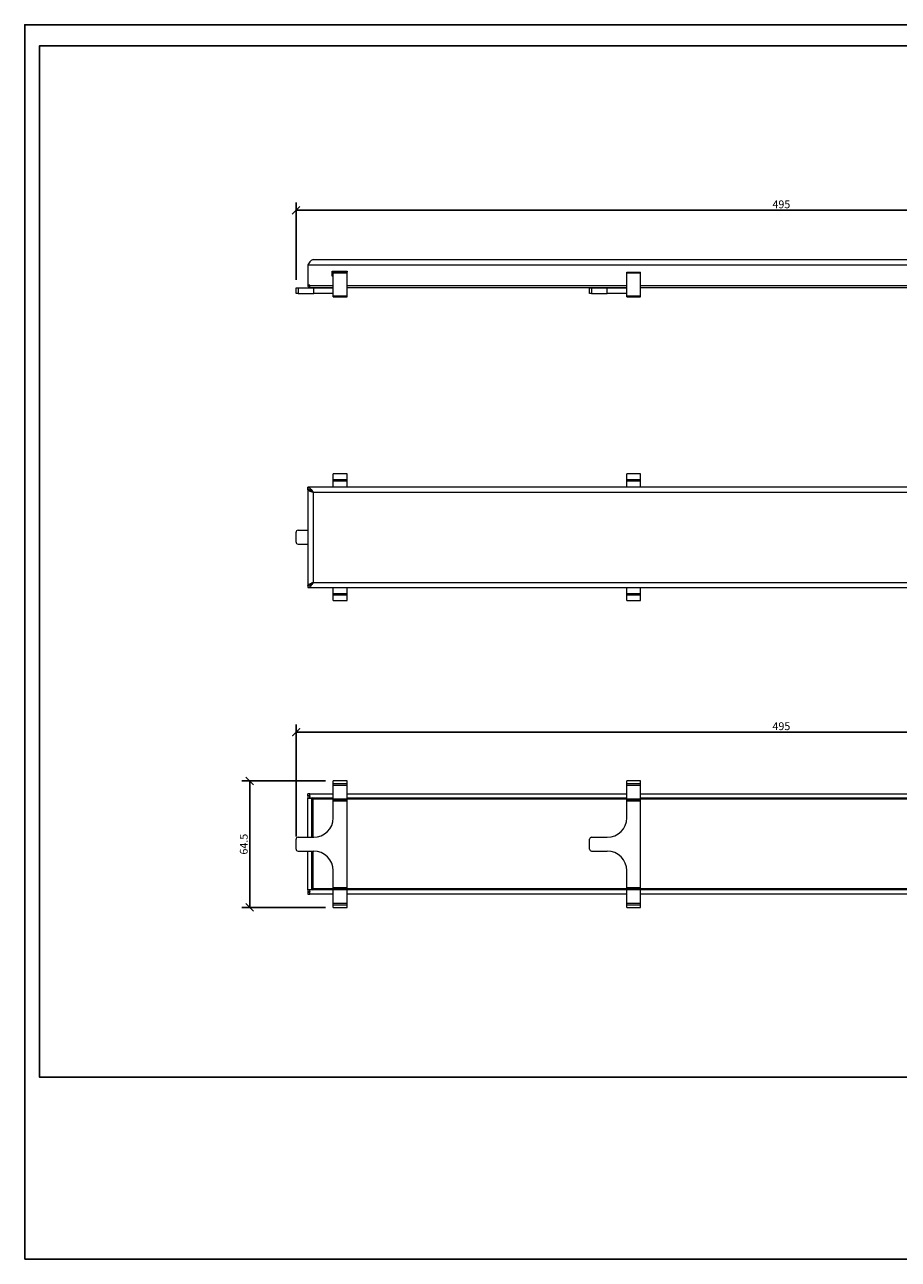
# Model space of a CAD drawing. Units: inches. Extents: x 2 to 893, y 0 to 630.
# Drawn here: x 2 to 447, y 0 to 630 of the extents above; entities that cross this region are included whole.
import ezdxf

# ---------------------------------------------------------------- set-up
doc = ezdxf.new("R2010")
doc.units = ezdxf.units.IN
doc.header["$MEASUREMENT"] = 0
doc.layers.get('Defpoints').update_dxf_attribs({"color": 251})
doc.styles.add('Text_Std', font='arial.ttf')
doc.dimstyles.new('Dim_Std', dxfattribs={"dimscale": 2, "dimtxt": 2, "dimasz": 2, "dimexe": 2, "dimexo": 2, "dimgap": 0.5, "dimtad": 1, "dimdec": 0, "dimzin": 0, "dimdsep": 46, "dimtxsty": 'Text_Std', "dimblk": 'ARCHTICK', "dimcen": 0.09, "dimclrd": 256, "dimclre": 256, "dimclrt": 256, "dimadec": 0, "dimazin": 0, "dimtfac": 1, "dimtdec": 0, "dimtmove": 1, "dimatfit": 3, "dimldrblk": 'CLOSEDBLANK', "dimfxl": 1, "dimtolj": 1, "dimtzin": 0, "dimlwd": -1, "dimlwe": -1, "dimarcsym": 1})

# ---------------------------------------------------------------- blocks, each defined once
blk = doc.blocks.new('_ArchTick')
at = {"color": 0, "linetype": 'ByBlock', "const_width": 0.15}
blk.add_lwpolyline([(-0.5, -0.5), (0.5, 0.5)], dxfattribs=at)
blk = doc.blocks.new('*D16')
at = {"transparency": 16777216}
for p, q in [((140.06, 500.21), (140.06, 539.74)), ((140.06, 535.74), (635.06, 535.74)), ((635.06, 500.21), (635.06, 539.74))]:
    blk.add_line(p, q, dxfattribs=at)
at = {"layer": 'Defpoints', "color": 0, "transparency": 16777216}
for p in [(635.06, 535.74), (140.06, 496.21), (635.06, 496.21)]:
    blk.add_point(p, dxfattribs=at)
at = {"transparency": 16777216, "xscale": 4, "yscale": 4, "zscale": 4, "rotation": 180}
blk.add_blockref('_ArchTick', (140.06, 535.74), dxfattribs=at)
at = {"transparency": 16777216, "xscale": 4, "yscale": 4, "zscale": 4}
blk.add_blockref('_ArchTick', (635.06, 535.74), dxfattribs=at)
at = {"transparency": 16777216, "insert": (387.56, 538.79), "char_height": 4, "attachment_point": 5, "style": 'Text_Std'}
blk.add_mtext('\\A1;495', dxfattribs=at)
blk = doc.blocks.new('_ClosedBlank')
at = {"color": 0, "linetype": 'ByBlock', "lineweight": -2}
for p, q in [((-1, 0.17), (0, 0)), ((-1, 0.17), (-1, -0.17)), ((0, 0), (-1, -0.17))]:
    blk.add_line(p, q, dxfattribs=at)
blk = doc.blocks.new('*D19')
at = {"transparency": 16777216}
for p, q in [((140.06, 216.29), (140.06, 273.44)), ((635.06, 216.29), (635.06, 273.44)), ((140.06, 269.44), (635.06, 269.44))]:
    blk.add_line(p, q, dxfattribs=at)
at = {"layer": 'Defpoints', "color": 0, "transparency": 16777216}
for p in [(635.06, 269.44), (140.06, 212.29), (635.06, 212.29)]:
    blk.add_point(p, dxfattribs=at)
at = {"transparency": 16777216, "xscale": 4, "yscale": 4, "zscale": 4, "rotation": 180}
blk.add_blockref('_ArchTick', (140.06, 269.44), dxfattribs=at)
at = {"transparency": 16777216, "xscale": 4, "yscale": 4, "zscale": 4}
blk.add_blockref('_ArchTick', (635.06, 269.44), dxfattribs=at)
at = {"transparency": 16777216, "insert": (387.56, 272.49), "char_height": 4, "attachment_point": 5, "style": 'Text_Std'}
blk.add_mtext('\\A1;495', dxfattribs=at)
blk = doc.blocks.new('*D20')
at = {"transparency": 16777216}
for p, q in [((155.06, 244.54), (112.45, 244.54)), ((116.45, 244.54), (116.45, 180.04)), ((155.06, 180.04), (112.45, 180.04))]:
    blk.add_line(p, q, dxfattribs=at)
at = {"layer": 'Defpoints', "color": 0, "transparency": 16777216}
for p in [(159.06, 244.54), (116.45, 180.04), (159.06, 180.04)]:
    blk.add_point(p, dxfattribs=at)
at = {"transparency": 16777216, "xscale": 4, "yscale": 4, "zscale": 4}
for p, rotation in [((116.45, 244.54), 90), ((116.45, 180.04), 270)]:
    blk.add_blockref('_ArchTick', p, dxfattribs=dict(at, rotation=rotation))
at = {"transparency": 16777216, "insert": (113.41, 212.29), "char_height": 4, "attachment_point": 5, "rotation": 90, "style": 'Text_Std'}
blk.add_mtext('\\A1;64.5', dxfattribs=at)

msp = doc.modelspace()

# ---------------------------------------------------------------- linework, layer by layer
at = {"color": 7, "linetype": 'Continuous', "lineweight": 15}
for p, q in [((148.71, 510.56), (626.41, 510.56)), ((146.06, 507.91), (629.06, 507.91)), ((146.06, 507.91), (146.06, 497.46)), ((158.56, 504.71), (166.06, 504.71)), ((158.56, 502.21), (158.56, 504.71)), ((159.06, 504.21), (166.06, 504.21)), ((159.06, 503.91), (159.06, 504.21)), ((166.06, 504.71), (166.06, 504.21)), ((166.06, 503.91), (166.06, 504.21)), ((308.73, 504.21), (315.73, 504.21)), ((308.73, 503.91), (308.73, 504.21)), ((315.73, 503.91), (315.73, 504.21)), ((159.06, 502.21), (158.56, 502.21)), ((159.06, 492.1), (159.06, 503.91)), ((159.06, 503.91), (166.06, 503.91)), ((166.06, 492.1), (166.06, 503.91)), ((308.73, 492.1), (308.73, 503.91)), ((308.73, 503.91), (315.73, 503.91)), ((315.73, 492.1), (315.73, 503.91)), ((140.06, 493.21), (140.06, 496.21)), ((140.06, 496.21), (141.06, 496.21)), ((141.06, 493.21), (140.06, 493.21)), ((141.06, 496.21), (141.06, 493.21)), ((141.06, 496.21), (149.06, 496.21)), ((141.06, 493.21), (149.06, 493.21)), ((147.16, 497.46), (146.06, 497.46)), ((146.06, 497.46), (146.06, 497.41)), ((147.06, 497.41), (146.06, 497.41)), ((147.06, 497.41), (147.06, 497.46)), ((147.16, 497.41), (147.16, 497.46)), ((147.16, 496.36), (147.16, 497.41)), ((147.16, 496.36), (159.06, 496.36)), ((149.06, 493.21), (149.06, 496.21)), ((149.06, 496.21), (159.06, 496.21)), ((159.06, 493.21), (149.06, 493.21)), ((159.06, 492.1), (166.06, 492.1)), ((159.06, 491.61), (159.06, 492.1)), ((159.06, 491.61), (166.06, 491.61)), ((166.06, 496.36), (308.73, 496.36)), ((166.06, 491.61), (166.06, 492.1)), ((289.73, 493.21), (289.73, 496.21)), ((289.73, 496.21), (290.73, 496.21)), ((290.73, 493.21), (289.73, 493.21)), ((290.73, 496.21), (290.73, 493.21)), ((290.73, 496.21), (298.73, 496.21)), ((290.73, 493.21), (298.73, 493.21)), ((298.73, 493.21), (298.73, 496.21)), ((298.73, 496.21), (308.73, 496.21)), ((308.73, 493.21), (298.73, 493.21)), ((308.73, 492.1), (315.73, 492.1)), ((308.73, 491.61), (308.73, 492.1)), ((308.73, 491.61), (315.73, 491.61)), ((315.73, 496.36), (459.39, 496.36)), ((315.73, 491.61), (315.73, 492.1)), ((166.06, 401.21), (159.06, 401.21)), ((159.06, 398.39), (159.06, 401.21)), ((159.06, 398.39), (166.06, 398.39)), ((159.06, 397.68), (159.06, 398.39)), ((159.06, 397.68), (166.06, 397.68)), ((159.06, 394.41), (159.06, 397.68)), ((166.06, 398.39), (166.06, 401.21)), ((166.06, 397.68), (166.06, 398.39)), ((166.06, 394.41), (166.06, 397.68)), ((315.73, 401.21), (308.73, 401.21)), ((308.73, 398.39), (308.73, 401.21)), ((308.73, 398.39), (315.73, 398.39)), ((308.73, 397.68), (308.73, 398.39)), ((308.73, 397.68), (315.73, 397.68)), ((308.73, 394.41), (308.73, 397.68)), ((315.73, 398.39), (315.73, 401.21)), ((315.73, 397.68), (315.73, 398.39)), ((315.73, 394.41), (315.73, 397.68)), ((146.06, 393.41), (146.06, 394.41)), ((629.06, 394.41), (146.06, 394.41)), ((146.59, 393.31), (146.06, 393.31)), ((146.06, 393.31), (146.06, 344.31)), ((147.16, 393.05), (147.16, 393)), ((147.85, 392.31), (148.13, 392.31)), ((147.99, 392.21), (148.16, 392.21)), ((148.71, 391.76), (148.71, 345.86)), ((626.41, 391.76), (148.71, 391.76)), ((141.06, 372.46), (146.06, 372.46)), ((140.06, 366.46), (140.06, 371.46)), ((141.06, 365.46), (146.06, 365.46)), ((146.59, 344.31), (146.06, 344.31)), ((146.06, 344.21), (146.06, 343.21)), ((146.06, 343.21), (629.06, 343.21)), ((147.16, 344.57), (147.16, 344.62)), ((148.13, 345.31), (147.85, 345.31)), ((147.99, 345.41), (148.16, 345.41)), ((148.71, 345.86), (626.41, 345.86)), ((159.06, 340.24), (159.06, 343.21)), ((159.06, 340.24), (166.06, 340.24)), ((159.06, 339.53), (159.06, 340.24)), ((166.06, 340.24), (166.06, 343.21)), ((166.06, 339.53), (166.06, 340.24)), ((308.73, 340.24), (308.73, 343.21)), ((308.73, 340.24), (315.73, 340.24)), ((308.73, 339.53), (308.73, 340.24)), ((315.73, 340.24), (315.73, 343.21)), ((315.73, 339.53), (315.73, 340.24)), ((159.06, 339.53), (166.06, 339.53)), ((159.06, 336.71), (159.06, 339.53)), ((159.06, 336.71), (166.06, 336.71)), ((166.06, 336.71), (166.06, 339.53)), ((308.73, 339.53), (315.73, 339.53)), ((308.73, 336.71), (308.73, 339.53)), ((308.73, 336.71), (315.73, 336.71)), ((315.73, 336.71), (315.73, 339.53)), ((166.06, 244.54), (159.06, 244.54)), ((159.06, 243.22), (159.06, 244.54)), ((159.06, 243.22), (166.06, 243.22)), ((159.06, 242.36), (159.06, 243.22)), ((159.06, 235.41), (159.06, 242.36)), ((159.06, 242.36), (166.06, 242.36)), ((166.06, 243.22), (166.06, 244.54)), ((166.06, 242.36), (166.06, 243.22)), ((166.06, 235.41), (166.06, 242.36)), ((315.73, 244.54), (308.73, 244.54)), ((308.73, 243.22), (308.73, 244.54)), ((308.73, 243.22), (315.73, 243.22)), ((308.73, 242.36), (308.73, 243.22)), ((308.73, 242.36), (315.73, 242.36)), ((308.73, 235.41), (308.73, 242.36)), ((315.73, 243.22), (315.73, 244.54)), ((315.73, 242.36), (315.73, 243.22)), ((315.73, 235.41), (315.73, 242.36)), ((146.06, 237.04), (146.06, 238.04)), ((147.16, 238.04), (146.06, 238.04)), ((147.16, 237.04), (146.06, 237.04)), ((146.59, 236.94), (146.06, 237.04)), ((147.06, 236.94), (146.06, 236.94)), ((146.06, 236.94), (146.06, 235.84)), ((146.06, 235.84), (148.16, 235.84)), ((146.06, 215.79), (146.06, 235.84)), ((147.06, 235.84), (147.06, 236.94)), ((147.06, 236.94), (147.14, 236.69)), ((147.16, 235.94), (147.16, 238.04)), ((147.16, 238.04), (159.06, 238.04)), ((147.16, 235.94), (159.06, 235.94)), ((147.85, 235.94), (147.99, 235.84)), ((148.71, 235.39), (148.13, 235.94)), ((148.16, 215.79), (148.16, 235.84)), ((148.16, 235.73), (148.71, 235.39)), ((159.06, 235.41), (166.06, 235.41)), ((159.06, 234.91), (159.06, 235.41)), ((159.06, 234.91), (166.06, 234.91)), ((159.06, 234.41), (159.06, 234.91)), ((159.06, 234.41), (166.06, 234.41)), ((159.06, 225.79), (159.06, 234.41)), ((166.06, 238.04), (308.73, 238.04)), ((166.06, 235.94), (308.73, 235.94)), ((166.06, 234.91), (166.06, 235.41)), ((166.06, 234.41), (166.06, 234.91)), ((166.06, 190.17), (166.06, 234.41)), ((308.73, 235.41), (315.73, 235.41)), ((308.73, 234.91), (308.73, 235.41)), ((308.73, 234.91), (315.73, 234.91)), ((308.73, 234.41), (308.73, 234.91)), ((308.73, 234.41), (315.73, 234.41)), ((308.73, 225.79), (308.73, 234.41)), ((315.73, 238.04), (459.39, 238.04)), ((315.73, 235.94), (459.39, 235.94)), ((315.73, 234.91), (315.73, 235.41)), ((315.73, 234.41), (315.73, 234.91)), ((315.73, 190.17), (315.73, 234.41)), ((140.06, 209.79), (140.06, 214.79)), ((141.06, 215.79), (149.06, 215.79)), ((289.73, 209.79), (289.73, 214.79)), ((290.73, 215.79), (298.73, 215.79)), ((141.06, 208.79), (149.06, 208.79)), ((146.06, 189.04), (146.06, 208.79)), ((148.16, 189.04), (148.16, 208.79)), ((290.73, 208.79), (298.73, 208.79)), ((159.06, 190.17), (159.06, 198.79)), ((308.73, 190.17), (308.73, 198.79)), ((148.16, 189.04), (146.06, 189.04)), ((146.06, 189.04), (146.06, 187.94)), ((147.06, 187.94), (147.06, 189.04)), ((147.99, 189.04), (147.85, 188.94)), ((148.13, 188.94), (148.71, 189.49)), ((148.71, 189.49), (148.16, 189.16)), ((159.06, 190.17), (166.06, 190.17)), ((159.06, 189.67), (159.06, 190.17)), ((159.06, 189.67), (166.06, 189.67)), ((159.06, 189.17), (159.06, 189.67)), ((159.06, 189.17), (166.06, 189.17)), ((159.06, 182.23), (159.06, 189.17)), ((166.06, 189.67), (166.06, 190.17)), ((166.06, 189.17), (166.06, 189.67)), ((166.06, 182.23), (166.06, 189.17)), ((308.73, 190.17), (315.73, 190.17)), ((308.73, 189.67), (308.73, 190.17)), ((308.73, 189.67), (315.73, 189.67)), ((308.73, 189.17), (308.73, 189.67)), ((308.73, 189.17), (315.73, 189.17)), ((308.73, 182.23), (308.73, 189.17)), ((315.73, 189.67), (315.73, 190.17)), ((315.73, 189.17), (315.73, 189.67)), ((315.73, 182.23), (315.73, 189.17)), ((147.06, 187.94), (146.06, 187.94)), ((146.06, 187.84), (146.59, 187.94)), ((146.06, 187.84), (146.06, 186.84)), ((146.06, 187.84), (147.16, 187.84)), ((146.06, 186.84), (147.16, 186.84)), ((147.14, 188.2), (147.06, 187.94)), ((147.16, 186.84), (147.16, 188.94)), ((159.06, 188.94), (147.16, 188.94)), ((159.06, 186.84), (147.16, 186.84)), ((308.73, 188.94), (166.06, 188.94)), ((308.73, 186.84), (166.06, 186.84)), ((459.39, 188.94), (315.73, 188.94)), ((459.39, 186.84), (315.73, 186.84)), ((159.06, 182.23), (166.06, 182.23)), ((159.06, 181.37), (159.06, 182.23)), ((159.06, 181.37), (166.06, 181.37)), ((159.06, 180.04), (159.06, 181.37)), ((159.06, 180.04), (166.06, 180.04)), ((166.06, 181.37), (166.06, 182.23)), ((166.06, 180.04), (166.06, 181.37)), ((308.73, 182.23), (315.73, 182.23)), ((308.73, 181.37), (308.73, 182.23)), ((308.73, 181.37), (315.73, 181.37)), ((308.73, 180.04), (308.73, 181.37)), ((308.73, 180.04), (315.73, 180.04)), ((315.73, 181.37), (315.73, 182.23)), ((315.73, 180.04), (315.73, 181.37))]:
    msp.add_line(p, q, dxfattribs=at)
at = {"color": 8, "linetype": 'Continuous', "lineweight": 15}
for p, q in [((147.16, 497.41), (159.06, 497.41)), ((166.06, 497.41), (308.73, 497.41)), ((315.73, 497.41), (459.39, 497.41)), ((148.71, 235.39), (159.06, 235.39)), ((148.71, 215.79), (148.71, 235.39)), ((166.06, 235.39), (308.73, 235.39)), ((315.73, 235.39), (459.39, 235.39)), ((148.71, 189.49), (148.71, 208.79)), ((159.06, 189.49), (148.71, 189.49)), ((308.73, 189.49), (166.06, 189.49)), ((459.39, 189.49), (315.73, 189.49))]:
    msp.add_line(p, q, dxfattribs=at)
at = {"color": 7, "linetype": 'Continuous', "lineweight": 15}
for centre, radius, start, end in [((147.11, 497.41), 1.05, 180, 272.7294), ((147.11, 497.41), 0.05, 180, 0), ((141.06, 371.46), 1, 90, 180), ((141.06, 366.46), 1, 180, 270), ((149.06, 225.79), 10, 270, 0), ((298.73, 225.79), 10, 270, 0), ((141.06, 214.79), 1, 90, 180), ((290.73, 214.79), 1, 90, 180), ((141.06, 209.79), 1, 180, 270), ((149.06, 198.79), 10, 0, 90), ((290.73, 209.79), 1, 180, 270), ((298.73, 198.79), 10, 0, 90)]:
    msp.add_arc(centre, radius, start, end, dxfattribs=at)
for points, knots in [([(148.71, 510.56), (148.49, 510.52), (148.05, 510.44), (147.38, 509.82), (146.72, 508.95), (146.28, 508.25), (146.06, 507.91)], [0, 0, 0, 0, 0.25, 0.5, 0.75, 1, 1, 1, 1]), ([(146.06, 394.41), (146.28, 394.37), (146.72, 394.29), (147.38, 393.68), (148.05, 392.8), (148.49, 392.11), (148.71, 391.76)], [0, 0, 0, 0, 0.25, 0.5, 0.75, 1, 1, 1, 1]), ([(146.06, 393.41), (146.28, 393.38), (146.72, 393.33), (147.38, 392.95), (148.05, 392.41), (148.49, 391.97), (148.71, 391.76)], [0, 0, 0, 0, 0.25, 0.5, 0.75, 1, 1, 1, 1]), ([(148.71, 391.76), (148.39, 391.88), (147.76, 392.11), (146.92, 392.47), (146.32, 392.82), (146.08, 393.11), (146.06, 393.27), (146.06, 393.31)], [0, 0, 0, 0, 0.229133, 0.458337, 0.687538, 0.916742, 1, 1, 1, 1]), ([(148.71, 391.76), (148.49, 391.89), (148.06, 392.15), (147.52, 392.54), (147.21, 392.82), (147.17, 392.97), (147.16, 393)], [0, 0, 0, 0, 0.3130419, 0.6262823, 0.9395213, 1, 1, 1, 1]), ([(146.06, 344.31), (146.09, 344.43), (146.16, 344.66), (146.68, 345.02), (147.43, 345.37), (148.16, 345.66), (148.59, 345.82), (148.71, 345.86)], [0, 0, 0, 0, 0.229123, 0.458328, 0.687531, 0.916732, 1, 1, 1, 1]), ([(148.71, 345.86), (148.49, 345.51), (148.05, 344.82), (147.38, 343.94), (146.72, 343.33), (146.28, 343.25), (146.06, 343.21)], [0, 0, 0, 0, 0.25, 0.5, 0.75, 1, 1, 1, 1]), ([(148.71, 345.86), (148.49, 345.64), (148.05, 345.21), (147.38, 344.66), (146.72, 344.28), (146.28, 344.23), (146.06, 344.21)], [0, 0, 0, 0, 0.25, 0.5, 0.75, 1, 1, 1, 1]), ([(147.16, 344.62), (147.17, 344.64), (147.21, 344.8), (147.53, 345.09), (148.06, 345.47), (148.49, 345.73), (148.71, 345.86)], [0, 0, 0, 0, 0.064428, 0.377095, 0.68977, 1, 1, 1, 1])]:
    msp.add_open_spline(points, degree=3, knots=knots, dxfattribs=at)
at = {"layer": 'Defpoints'}
for points in [[(1.69, 0.46), (892.69, 0.46), (892.69, 630.46), (1.69, 630.46)], [(885.19, 619.66), (9.19, 619.66), (9.19, 93.45), (885.19, 93.45)]]:
    msp.add_lwpolyline(points, close=True, dxfattribs=at)

# ---------------------------------------------------------------- dimensions: what is measured, and where the dimension line sits
for base, p1, p2, picture, middle in [((635.06, 535.74), (140.06, 496.21), (635.06, 496.21), '*D16', (387.56, 538.79)), ((635.06, 269.44), (140.06, 212.29), (635.06, 212.29), '*D19', (387.56, 272.49))]:
    dim = msp.add_linear_dim(base=base, p1=p1, p2=p2, dimstyle='Dim_Std')
    dim.commit()
    dim.dimension.update_dxf_attribs({"geometry": picture, "text_midpoint": middle})
dim = msp.add_linear_dim(base=(116.45, 180.04), p1=(159.06, 244.54), p2=(159.06, 180.04), angle=90, dimstyle='Dim_Std', override={"dimdec": 1})
dim.commit()
dim.dimension.update_dxf_attribs({"geometry": '*D20', "text_midpoint": (113.41, 212.29)})

doc.saveas('drawing.dxf')
